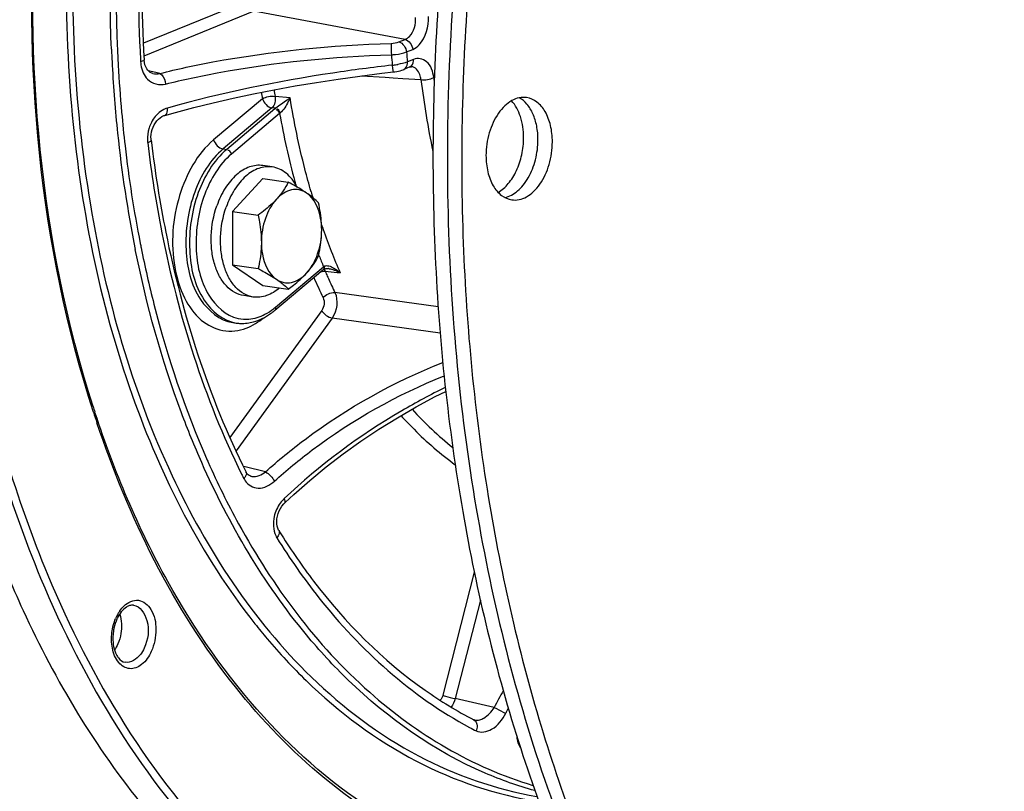
# Model space of a CAD drawing. Units: millimetres. Extents: x 0 to 594, y 0 to 420.
# Drawn here: x 107 to 118, y 62 to 70 of the extents above; entities that cross this region are included whole.
import ezdxf

# ---------------------------------------------------------------- set-up
doc = ezdxf.new("R2010")
doc.units = ezdxf.units.MM
doc.header["$LTSCALE"] = 32.67
doc.layers.get('0').update_dxf_attribs({"linetype": 'CONTINUOUS'})
for name, color, linetype in [('02___PRT_ALL_AXES', 7, 'CONTINUOUS'), ('3_ALL_AXES', 7, 'CONTINUOUS'), ('SOLIDES', 7, 'CONTINUOUS')]:
    doc.layers.add(name, color=color, linetype=linetype)

msp = doc.modelspace()

# ---------------------------------------------------------------- linework, layer by layer
at = {"color": 7, "linetype": 'CONTINUOUS'}
for p, q in [((109.686776, 68.681221), (109.365382, 68.33042)), ((109.686776, 68.681221), (109.958983, 68.641558)), ((109.365382, 68.33042), (109.637589, 68.290758)), ((109.365382, 68.33042), (109.365382, 67.761841)), ((109.365382, 67.761841), (109.637589, 67.722179)), ((109.365382, 67.761841), (109.686776, 67.544063)), ((109.686776, 67.544063), (109.958983, 67.5044)), ((109.3664, 67.148764), (109.404702, 67.143183))]:
    msp.add_line(p, q, dxfattribs=at)
for points, knots in [([(104.623507, 68.839928), (104.623507, 70.364166), (104.848107, 73.41704), (105.812453, 77.85624), (107.361834, 81.991687), (109.422003, 85.62167), (111.541624, 88.145116), (113.408833, 89.722668), (114.83246, 90.649543), (116.296434, 91.336702), (117.783147, 91.773936), (119.272846, 91.953834), (120.258818, 91.899201), (120.73996, 91.829094)], [0, 0, 0, 0, 0.146677803, 0.293387343, 0.435777953, 0.570003031, 0.693274326, 0.750476926, 0.804725354, 0.856272734, 0.905559824, 0.95321062, 1, 1, 1, 1]), ([(118.285083, 91.574129), (117.398522, 91.390659), (115.597208, 90.725294), (113.126955, 89.026181), (110.868769, 86.671123), (108.899801, 83.7512), (107.286939, 80.374481), (106.088434, 76.666015), (105.348245, 72.763884), (105.093926, 68.813855), (105.335219, 64.963308), (106.063787, 61.355241), (107.255593, 58.122078), (108.870909, 55.383206), (110.569268, 53.560773), (112.076796, 52.482664), (113.246954, 51.873715), (114.467682, 51.455387), (115.726526, 51.232522), (117.00975, 51.207559), (117.86208, 51.321408), (118.285083, 51.408947)], [0, 0, 0, 0, 0.051334766, 0.107321989, 0.168684607, 0.235255093, 0.306191074, 0.380183193, 0.455634904, 0.530821916, 0.604042686, 0.673770513, 0.738817943, 0.798524807, 0.852973185, 0.87856508, 0.903314104, 0.927501916, 0.951452044, 0.975506744, 1, 1, 1, 1]), ([(121.602055, 86.485467), (121.290775, 86.421049), (120.665328, 86.246545), (119.421449, 85.723677), (117.906756, 84.740372), (116.260283, 83.139282), (114.793069, 81.147099), (113.550094, 78.828296), (112.569494, 76.257025), (111.882425, 73.516022), (111.510893, 70.693763), (111.466921, 67.881452), (111.75215, 65.169741), (112.357918, 62.645627), (113.266755, 60.389263), (114.452261, 58.473021), (115.670468, 57.186936), (116.74311, 56.408818), (117.57428, 55.957357), (118.439888, 55.631638), (119.036708, 55.500064), (119.336032, 55.45645)], [0, 0, 0, 0, 0.024763732, 0.050413325, 0.104893162, 0.164239811, 0.228432152, 0.296881588, 0.36858841, 0.442279141, 0.516527417, 0.589865564, 0.660893704, 0.728392929, 0.791449525, 0.849597108, 0.902976053, 0.928174058, 0.952582809, 0.976435322, 1, 1, 1, 1]), ([(121.908473, 86.440819), (121.600582, 86.377102), (120.981998, 86.205009), (119.751566, 85.690691), (118.252176, 84.725037), (116.619074, 83.152655), (115.159853, 81.19543), (113.918319, 78.915431), (112.93176, 76.384063), (112.230855, 73.681071), (111.837575, 70.891881), (111.764372, 68.104758), (112.013747, 65.407714), (112.578274, 62.885549), (113.441902, 60.61677), (114.57983, 58.672617), (115.757006, 57.348288), (116.799648, 56.529774), (117.609505, 56.044762), (118.455306, 55.681544), (119.04133, 55.522121), (119.335773, 55.464252)], [0, 0, 0, 0, 0.024692671, 0.050257385, 0.10451687, 0.163571844, 0.227418459, 0.295499879, 0.366856238, 0.440256723, 0.514315755, 0.587599942, 0.658732249, 0.726499449, 0.789969366, 0.848624484, 0.902512967, 0.927923102, 0.952491897, 0.976433474, 1, 1, 1, 1]), ([(112.45639, 75.109385), (112.170088, 74.016847), (111.750528, 71.794955), (111.579517, 68.449546), (111.86967, 65.21774), (112.498847, 62.688877), (113.23049, 60.861331), (113.868211, 59.634456), (114.598563, 58.538726), (115.413736, 57.586938), (116.304895, 56.79062), (117.262367, 56.159897), (118.274708, 55.703475), (118.981726, 55.518931), (119.336363, 55.458324)], [0, 0, 0, 0, 0.147422933, 0.294063422, 0.435920385, 0.569515644, 0.632459101, 0.692530203, 0.749673589, 0.803972397, 0.85566663, 0.905164435, 0.953038605, 1, 1, 1, 1]), ([(115.514576, 51.855967), (115.109569, 51.910324), (114.301427, 52.083289), (113.131837, 52.528952), (112.013036, 53.156413), (110.574573, 54.248072), (108.962074, 56.062497), (107.43758, 58.758651), (106.32364, 61.92009), (105.65726, 65.431612), (105.46016, 69.165029), (105.645461, 71.700309), (105.816917, 72.97163)], [0, 0, 0, 0, 0.048103781, 0.096832193, 0.146811505, 0.19857739, 0.308828113, 0.429659283, 0.561075528, 0.701659384, 0.848988655, 1, 1, 1, 1]), ([(114.834348, 51.299087), (114.112745, 51.404232), (112.663103, 51.820464), (110.671136, 53.010126), (108.897426, 54.721025), (107.386153, 56.89608), (106.171377, 59.472759), (105.282328, 62.380602), (104.741236, 65.540026), (104.623507, 67.726449), (104.623507, 68.839928)], [0, 0, 0, 0, 0.099621544, 0.203230734, 0.313978053, 0.433742406, 0.563117094, 0.701608624, 0.847883833, 1, 1, 1, 1]), ([(109.958983, 68.641558), (109.942644, 68.6104), (109.904747, 68.547065), (109.858447, 68.489498), (109.832496, 68.461173)], [0, 0, 0, 0, 0.478033759, 1, 1, 1, 1]), ([(110.15389, 68.527684), (110.139715, 68.53729), (110.076458, 68.57812), (110.010436, 68.614475), (109.958983, 68.641558)], [0, 0, 0, 0, 0.227498737, 1, 1, 1, 1]), ([(110.15389, 68.527684), (110.130626, 68.543448), (110.077929, 68.566795), (109.989679, 68.565574), (109.904004, 68.528543), (109.855309, 68.486073), (109.832496, 68.461173)], [0, 0, 0, 0, 0.235059076, 0.466986744, 0.717528236, 1, 1, 1, 1]), ([(110.280377, 68.42378), (110.272159, 68.432229), (110.233021, 68.470359), (110.189348, 68.503658), (110.15389, 68.527684)], [0, 0, 0, 0, 0.2158062, 1, 1, 1, 1]), ([(110.314587, 68.134506), (110.314587, 68.176391), (110.303566, 68.318333), (110.238606, 68.47028), (110.15389, 68.527684)], [0, 0, 0, 0, 0.290432032, 1, 1, 1, 1]), ([(109.832496, 68.461173), (109.818607, 68.446012), (109.758085, 68.384289), (109.690507, 68.329903), (109.637589, 68.290758)], [0, 0, 0, 0, 0.238023174, 1, 1, 1, 1]), ([(109.832496, 68.461173), (109.779358, 68.403172), (109.69914, 68.253265), (109.6718, 68.087724), (109.6718, 68.001483)], [0, 0, 0, 0, 0.477024434, 1, 1, 1, 1]), ([(110.314587, 68.134506), (110.314587, 68.158659), (110.311365, 68.255885), (110.2959, 68.352389), (110.280377, 68.42378)], [0, 0, 0, 0, 0.24846336, 1, 1, 1, 1]), ([(105.009535, 68.353786), (105.024808, 67.262234), (105.168893, 65.121692), (105.737894, 62.034011), (106.642237, 59.197895), (107.860003, 56.688596), (109.362759, 54.572732), (111.117494, 52.90947), (113.081475, 51.75272), (114.507356, 51.346733), (115.2174, 51.243273)], [0, 0, 0, 0, 0.152107992, 0.298207865, 0.436463206, 0.565639467, 0.685323871, 0.79615809, 0.90002014, 1, 1, 1, 1]), ([(109.637589, 68.290758), (109.642778, 68.266895), (109.661712, 68.171592), (109.6718, 68.074256), (109.6718, 68.001483)], [0, 0, 0, 0, 0.251253171, 1, 1, 1, 1]), ([(110.15389, 67.674816), (110.207029, 67.732817), (110.287247, 67.882724), (110.314587, 68.048265), (110.314587, 68.134506)], [0, 0, 0, 0, 0.477024434, 1, 1, 1, 1]), ([(110.280377, 67.855201), (110.285595, 67.877676), (110.304956, 67.969549), (110.314587, 68.063674), (110.314587, 68.134506)], [0, 0, 0, 0, 0.245708535, 1, 1, 1, 1]), ([(109.6718, 68.001483), (109.6718, 67.977558), (109.668733, 67.883624), (109.653418, 67.790365), (109.637589, 67.722179)], [0, 0, 0, 0, 0.254726913, 1, 1, 1, 1]), ([(109.6718, 68.001483), (109.6718, 67.959598), (109.68282, 67.817655), (109.747781, 67.665709), (109.832496, 67.608305)], [0, 0, 0, 0, 0.290432034, 1, 1, 1, 1]), ([(110.15389, 67.674816), (110.179841, 67.703141), (110.22614, 67.760707), (110.264037, 67.824043), (110.280377, 67.855201)], [0, 0, 0, 0, 0.521966266, 1, 1, 1, 1]), ([(109.637589, 67.722179), (109.655541, 67.712729), (109.721848, 67.677155), (109.786984, 67.639144), (109.832496, 67.608305)], [0, 0, 0, 0, 0.269540055, 1, 1, 1, 1]), ([(109.832496, 67.608305), (109.855761, 67.592541), (109.908457, 67.569194), (109.996708, 67.570415), (110.082383, 67.607446), (110.131077, 67.649916), (110.15389, 67.674816)], [0, 0, 0, 0, 0.235059074, 0.466986743, 0.717528236, 1, 1, 1, 1]), ([(109.958983, 67.5044), (109.977072, 67.517782), (110.045716, 67.570137), (110.110748, 67.627726), (110.15389, 67.674816)], [0, 0, 0, 0, 0.260527372, 1, 1, 1, 1]), ([(109.832496, 67.608305), (109.845489, 67.599501), (109.890082, 67.567974), (109.931845, 67.532303), (109.958983, 67.5044)], [0, 0, 0, 0, 0.287353472, 1, 1, 1, 1]), ([(114.777182, 49.521739), (114.142548, 49.599742), (112.871115, 49.898343), (111.071042, 50.753012), (109.403707, 51.994558), (107.899493, 53.59479), (106.582401, 55.522129), (105.065172, 58.559115), (104.337328, 61.097771), (104.006755, 62.854902)], [0, 0, 0, 0, 0.104936811, 0.212399206, 0.324847487, 0.444097006, 0.571218095, 0.706569319, 1, 1, 1, 1])]:
    msp.add_open_spline(points, degree=3, knots=knots, dxfattribs=at)
at = {"layer": '02___PRT_ALL_AXES', "color": 7, "linetype": 'CONTINUOUS'}
for p, q in [((109.787705, 68.805327), (109.68812, 68.819838)), ((109.585846, 67.419957), (109.48626, 67.434467))]:
    msp.add_line(p, q, dxfattribs=at)
for points, knots in [([(109.688115, 68.819839), (109.664764, 68.823241), (109.616127, 68.824073), (109.543392, 68.807143), (109.472237, 68.772886), (109.3786, 68.703204), (109.276573, 68.577258), (109.220465, 68.456829), (109.19752, 68.391195)], [0, 0, 0, 0, 0.100965941, 0.205576984, 0.316783133, 0.436453956, 0.702506974, 1, 1, 1, 1]), ([(109.7877, 68.805328), (109.76435, 68.80873), (109.715713, 68.809563), (109.642978, 68.792633), (109.571823, 68.758375), (109.478186, 68.688693), (109.376159, 68.562748), (109.32005, 68.442318), (109.297106, 68.376684)], [0, 0, 0, 0, 0.100965941, 0.205576984, 0.316783133, 0.436453956, 0.702506974, 1, 1, 1, 1]), ([(110.052109, 68.590657), (110.036984, 68.619758), (110.003275, 68.673398), (109.939865, 68.739563), (109.867467, 68.785583), (109.814178, 68.80147), (109.7877, 68.805328)], [0, 0, 0, 0, 0.278720422, 0.534823551, 0.772608143, 1, 1, 1, 1]), ([(109.486265, 67.434466), (109.451867, 67.439478), (109.382, 67.463803), (109.29261, 67.536765), (109.220773, 67.64059), (109.169165, 67.769345), (109.1398, 67.916566), (109.132061, 68.128053), (109.161928, 68.28938), (109.19752, 68.391195)], [0, 0, 0, 0, 0.093750677, 0.194405542, 0.306335854, 0.430701377, 0.566042184, 0.709112017, 1, 1, 1, 1]), ([(109.585851, 67.419956), (109.551453, 67.424968), (109.481585, 67.449293), (109.392196, 67.522255), (109.320359, 67.62608), (109.268751, 67.754835), (109.239385, 67.902055), (109.231647, 68.113543), (109.261514, 68.274869), (109.297106, 68.376684)], [0, 0, 0, 0, 0.093750677, 0.194405542, 0.306335854, 0.430701377, 0.566042184, 0.709112017, 1, 1, 1, 1]), ([(109.866476, 67.517829), (109.826012, 67.482449), (109.757834, 67.43897), (109.657893, 67.415733), (109.609215, 67.416552), (109.585851, 67.419956)], [0, 0, 0, 0, 0.527868647, 0.768124347, 1, 1, 1, 1])]:
    msp.add_open_spline(points, degree=3, knots=knots, dxfattribs=at)
at = {"layer": '3_ALL_AXES', "color": 7, "linetype": 'CONTINUOUS'}
for points, knots in [([(112.497658, 69.543893), (112.471675, 69.547679), (112.41607, 69.545565), (112.335475, 69.513769), (112.260318, 69.456529), (112.168225, 69.34674), (112.087784, 69.167364), (112.064824, 69.008151), (112.064824, 68.926478)], [0, 0, 0, 0, 0.094319354, 0.195113425, 0.306627338, 0.43020781, 0.706623836, 1, 1, 1, 1]), ([(112.618681, 69.095127), (112.618681, 69.1443), (112.61037, 69.239044), (112.571584, 69.369114), (112.509226, 69.474298), (112.45025, 69.524779), (112.419077, 69.541427)], [0, 0, 0, 0, 0.289273599, 0.555622321, 0.792107241, 1, 1, 1, 1]), ([(112.77189, 69.072803), (112.77189, 69.131363), (112.76029, 69.24299), (112.705761, 69.391374), (112.617981, 69.501258), (112.536875, 69.538179), (112.497658, 69.543893)], [0, 0, 0, 0, 0.299069172, 0.567293535, 0.797604226, 1, 1, 1, 1]), ([(112.465472, 69.11745), (112.465472, 69.193162), (112.44722, 69.333893), (112.38047, 69.462927), (112.336189, 69.509429)], [0, 0, 0, 0, 0.541089006, 1, 1, 1, 1]), ([(112.19414, 68.5345), (112.23536, 68.558128), (112.313004, 68.628298), (112.397527, 68.767992), (112.452357, 68.935741), (112.465472, 69.056559), (112.465472, 69.11745)], [0, 0, 0, 0, 0.213387159, 0.458860703, 0.726519547, 1, 1, 1, 1]), ([(112.264445, 68.480176), (112.314105, 68.490301), (112.387518, 68.531378), (112.464718, 68.612065), (112.537784, 68.720092), (112.60074, 68.882616), (112.618681, 69.023523), (112.618681, 69.095127)], [0, 0, 0, 0, 0.201087988, 0.316969317, 0.442710407, 0.715902908, 1, 1, 1, 1]), ([(112.339056, 68.455388), (112.365039, 68.451602), (112.420644, 68.453716), (112.501239, 68.485512), (112.576396, 68.542752), (112.668489, 68.652541), (112.74893, 68.831917), (112.77189, 68.99113), (112.77189, 69.072803)], [0, 0, 0, 0, 0.094319354, 0.195113425, 0.306627338, 0.43020781, 0.706623836, 1, 1, 1, 1]), ([(112.064824, 68.926478), (112.064824, 68.867918), (112.076423, 68.756291), (112.130953, 68.607907), (112.218732, 68.498023), (112.299839, 68.461102), (112.339056, 68.455388)], [0, 0, 0, 0, 0.299069172, 0.567293535, 0.797604226, 1, 1, 1, 1])]:
    msp.add_open_spline(points, degree=3, knots=knots, dxfattribs=at)
at = {"layer": 'SOLIDES', "color": 9, "linetype": 'CONTINUOUS'}
for p, q in [((109.509719, 70.569191), (108.415596, 70.122079)), ((109.590692, 70.462843), (108.421076, 69.98488)), ((111.203057, 70.163306), (109.590692, 70.462843)), ((111.136698, 70.136189), (111.203057, 70.163306)), ((111.217672, 70.02984), (111.284043, 70.056963)), ((108.38409, 69.94519), (108.385151, 69.926009)), ((111.29329, 69.951272), (111.226919, 69.92415)), ((111.26974, 69.872769), (111.268984, 69.872819)), ((108.548479, 69.810596), (108.466624, 69.830202)), ((108.514807, 69.801281), (108.515751, 69.801057)), ((108.589701, 69.800723), (108.548479, 69.810596)), ((110.737498, 69.775821), (110.989672, 69.760008)), ((110.989672, 69.760008), (111.077322, 69.754513)), ((111.077322, 69.754513), (111.178635, 69.748163)), ((111.178635, 69.748163), (111.372119, 69.736041)), ((109.977767, 69.540226), (109.818254, 69.557268)), ((109.683268, 69.531809), (109.163398, 69.094308)), ((109.784471, 69.434753), (109.264601, 68.997253)), ((109.816077, 69.423537), (109.302903, 68.991672)), ((109.866678, 69.375009), (109.353505, 68.943144)), ((109.824859, 69.430444), (109.784471, 69.434753)), ((109.264601, 68.997253), (109.302903, 68.991672)), ((110.287925, 67.857857), (110.283305, 67.869694)), ((109.820875, 67.311161), (110.334048, 67.743026)), ((110.334048, 67.743026), (110.340104, 67.747141)), ((110.351819, 67.694144), (110.511321, 67.677141)), ((111.55512, 67.315292), (110.455335, 67.467776)), ((110.315185, 67.276813), (109.336226, 65.923345)), ((110.426857, 67.196299), (109.402732, 65.780385)), ((111.576322, 67.035593), (110.426857, 67.196299)), ((109.498009, 65.611447), (109.480775, 65.615698)), ((109.716134, 65.557671), (109.498009, 65.611447)), ((109.557349, 65.512234), (109.558289, 65.512006)), ((111.940283, 64.489831), (111.604554, 63.178562)), ((112.004812, 64.190758), (111.736454, 63.142622)), ((112.152456, 63.048284), (111.736454, 63.142622))]:
    msp.add_line(p, q, dxfattribs=at)
at = {"layer": 'SOLIDES', "color": 7, "linetype": 'CONTINUOUS'}
for p, q in [((111.254514, 69.869865), (111.188142, 69.842743)), ((111.265638, 69.87277), (111.269679, 69.872767)), ((111.113432, 69.822296), (111.132562, 69.826051)), ((108.643736, 69.354942), (108.755638, 69.386178)), ((108.497551, 69.090034), (108.500398, 69.066455)), ((109.814767, 67.278486), (110.32794, 67.710351)), ((110.369629, 67.723623), (110.3822, 67.72289)), ((110.382201, 67.722889), (110.382473, 67.722861)), ((107.902876, 66.182249), (107.898046, 66.197044)), ((109.511476, 65.551356), (109.509251, 65.555597)), ((109.509252, 65.555598), (109.509311, 65.555482)), ((109.923822, 65.229962), (110.018296, 65.317731)), ((109.856985, 64.933222), (109.857017, 64.933171)), ((111.942339, 62.915319), (111.942474, 62.915289))]:
    msp.add_line(p, q, dxfattribs=at)
for points in [[(108.515727, 69.801077), (108.504434, 69.804409), (108.489075, 69.811675), (108.47513, 69.821653), (108.462107, 69.834742), (108.450198, 69.851219), (108.439965, 69.870751), (108.431822, 69.892868), (108.426066, 69.917013), (108.422867, 69.942561), (108.422594, 69.946813)], [(111.254325, 69.869787), (111.260178, 69.871786), (111.265638, 69.87277)], [(108.755638, 69.386178), (108.954315, 69.438629), (109.159623, 69.489124), (109.370821, 69.537466), (109.587202, 69.583495), (109.808087, 69.627062), (110.032761, 69.668018), (110.260491, 69.706228), (110.490586, 69.741567), (110.722294, 69.773909), (110.954741, 69.803135), (111.081277, 69.817695)], [(111.081282, 69.817697), (111.093406, 69.81919), (111.113432, 69.822296)], [(111.132562, 69.826051), (111.15069, 69.830413), (111.167673, 69.835353), (111.183342, 69.84084), (111.18826, 69.842791)], [(108.508783, 69.204555), (108.517962, 69.229816), (108.529313, 69.253687), (108.542647, 69.275843), (108.557937, 69.296178), (108.574882, 69.314181), (108.593168, 69.329524), (108.612792, 69.342118), (108.63349, 69.35159), (108.643755, 69.354947)], [(108.495852, 69.126429), (108.497676, 69.15231), (108.501995, 69.17855), (108.508783, 69.204555)], [(108.49755, 69.09002), (108.496456, 69.101401), (108.495852, 69.126429)], [(110.334059, 67.715167), (110.336948, 67.717047), (110.342846, 67.719741), (110.350363, 67.721869), (110.359309, 67.723208), (110.369629, 67.723623)], [(110.018296, 65.317731), (110.186867, 65.465947), (110.362331, 65.609956), (110.544048, 65.749204), (110.731405, 65.883237), (110.923814, 66.011638), (111.120643, 66.133972), (111.321243, 66.249844), (111.525005, 66.358888), (111.636157, 66.413771)], [(109.558263, 65.512013), (109.551901, 65.51384), (109.540825, 65.519026), (109.530319, 65.52684), (109.520452, 65.537575), (109.511476, 65.551356)], [(109.856983, 64.933221), (109.854008, 64.938327), (109.845831, 64.956607), (109.839695, 64.978176), (109.836029, 65.00245), (109.835131, 65.028659), (109.837145, 65.056052), (109.842172, 65.08435), (109.850291, 65.113015), (109.861398, 65.141149)], [(109.861398, 65.141149), (109.875299, 65.168107), (109.891672, 65.193232), (109.910149, 65.215965), (109.923824, 65.229964)], [(111.942477, 62.91529), (111.941316, 62.915571), (111.93716, 62.917018), (111.935708, 62.91771)]]:
    msp.add_lwpolyline(points, dxfattribs=at)
at = {"layer": 'SOLIDES', "color": 9, "linetype": 'CONTINUOUS'}
for points in [[(109.824859, 69.430444), (109.823363, 69.429331), (109.82188, 69.428202), (109.82041, 69.427059), (109.818953, 69.4259), (109.817508, 69.424726), (109.816077, 69.423537)], [(109.87243, 69.380186), (109.871453, 69.379353), (109.870482, 69.378507), (109.869518, 69.37765), (109.868562, 69.376781), (109.867615, 69.375901), (109.866678, 69.375009)]]:
    msp.add_lwpolyline(points, dxfattribs=at)
for centre, radius, start, end in [((122.750787, 70.680988), 14.689178, 182.4229273, 183.0991139), ((121.393053, 70.848281), 10.3709, 184.6925723, 185.3070175), ((121.331292, 70.861389), 10.147748, 184.7003236, 185.2993523), ((122.372923, 70.658186), 14.310634, 183.0897413, 185.9929399), ((122.492488, 70.666666), 14.366205, 183.1021209, 185.1096659), ((108.742203, 69.94592), 0.357607, 183.1917628, 188.3244464), ((110.994957, 70.654052), 0.76835, 275.3507832, 276.2999371), ((110.995402, 70.652705), 0.766962, 276.2780003, 279.7805036), ((111.112026, 69.914039), 0.115337, 357.1047734, 5.0291431), ((111.178397, 69.941162), 0.115337, 357.104775, 5.0291432), ((120.660488, 70.876164), 9.220895, 186.9761562, 187.2261635), ((120.28662, 70.82087), 8.980266, 186.9383593, 191.8891207), ((118.875659, 71.032345), 9.314057, 188.8444471, 189.271009), ((118.88272, 71.036919), 9.184438, 188.8312748, 189.2709904), ((118.371547, 70.890481), 8.638834, 190.1034213, 195.0376555), ((108.84054, 69.107492), 0.381643, 153.1403557, 162.7999695), ((121.253732, 70.526512), 13.18382, 185.9316447, 191.3785691), ((108.814948, 69.103423), 0.356648, 182.6061407, 186.8050391), ((117.892771, 70.768552), 8.144821, 195.0831466, 195.3283946), ((117.700082, 70.71568), 7.807386, 196.1697655, 196.6531196), ((117.222912, 70.562577), 7.306209, 198.95385, 199.366795), ((116.859965, 70.430669), 6.920058, 199.3329701, 203.4472993), ((120.728142, 70.425686), 12.584344, 191.1522413, 191.3743264), ((116.741195, 70.383178), 6.929786, 201.3716137, 202.3947793), ((116.37264, 70.308427), 6.563898, 203.4708257, 203.7142267), ((116.31847, 70.284586), 6.504714, 203.7138529, 204.2036), ((110.358949, 67.509882), 0.214331, 80.7662011, 83.6986435), ((116.175017, 70.224391), 6.486709, 203.5916318, 205.6884258), ((116.175109, 70.219652), 6.347333, 204.1995269, 205.692959), ((109.383792, 67.830404), 0.678715, 307.982592, 310.0896565), ((119.039237, 69.807707), 11.726954, 197.9553156, 198.5320988), ((117.634331, 69.456366), 9.335736, 203.8363493, 203.9883351), ((117.140761, 69.228935), 8.792337, 203.9418953, 208.7175445), ((117.047118, 69.27945), 8.460469, 206.2877299, 206.6363616), ((109.681854, 65.58517), 0.220638, 206.5940622, 213.5579632), ((109.588171, 65.637892), 0.129382, 256.6475014, 262.1488203), ((110.024741, 64.97087), 0.220326, 204.8351761, 211.7761012), ((108.573509, 63.804159), 0.492689, 155.5965784, 157.1573809), ((108.550042, 63.815031), 0.466827, 150.6345918, 155.6216759), ((108.512736, 63.83615), 0.423959, 145.4920732, 150.6496524), ((116.71979, 60.719639), 5.126707, 150.7186233, 152.9853392), ((116.720502, 60.720027), 4.990436, 152.3075879, 152.9865143), ((113.924771, 66.632602), 4.30787, 241.8190845, 242.8620213)]:
    msp.add_arc(centre, radius, start, end, dxfattribs=at)
at = {"layer": 'SOLIDES', "color": 7, "linetype": 'CONTINUOUS'}
for centre, radius, start, end in [((109.35307, 67.826498), 0.716576, 305.6806556, 310.1139613), ((109.46685, 67.570254), 0.431569, 261.7203416, 267.7404834), ((119.091949, 69.842801), 11.772638, 197.7500554, 198.0399782), ((116.028694, 68.769047), 7.266605, 211.8621522, 212.2979148), ((108.514098, 63.816934), 0.417931, 153.8921282, 155.5943025), ((108.605936, 63.783584), 0.515836, 167.7902848, 171.7026228), ((113.947115, 66.829555), 4.398668, 234.8866052, 242.7889735)]:
    msp.add_arc(centre, radius, start, end, dxfattribs=at)
at = {"layer": 'SOLIDES', "color": 9, "linetype": 'CONTINUOUS'}
for points, knots in [([(115.523354, 82.112342), (115.163928, 82.155947), (114.413903, 82.144745), (112.879508, 81.716248), (111.045683, 80.402766), (109.330615, 78.02382), (108.133567, 75.034803), (107.575222, 71.740335), (107.712453, 68.479013), (108.529794, 65.58781), (109.580273, 63.977007), (110.204572, 63.372269)], [0, 0, 0, 0, 0.04674261, 0.095518475, 0.203780481, 0.329777433, 0.469857751, 0.615875409, 0.758097786, 0.887788999, 1, 1, 1, 1]), ([(107.883418, 66.192578), (107.303771, 67.981224), (106.956103, 71.901585), (107.872303, 75.707021), (108.678064, 77.486119)], [0, 0, 0, 0, 0.490499743, 1, 1, 1, 1]), ([(109.175854, 76.319929), (108.978799, 75.816759), (108.299993, 73.743484), (108.058461, 71.526333), (108.147335, 69.889228)], [0, 0, 0, 0, 0.247892434, 1, 1, 1, 1]), ([(108.539214, 76.129722), (108.150765, 75.067488), (107.615784, 72.852917), (107.52079, 69.522731), (108.121716, 66.457697), (109.030881, 64.662366), (109.602404, 63.940438)], [0, 0, 0, 0, 0.267524892, 0.534024597, 0.78220863, 1, 1, 1, 1]), ([(108.074741, 70.059997), (108.060728, 70.39109), (108.04906, 71.730469), (108.211228, 73.070966), (108.426207, 74.05538)], [0, 0, 0, 0, 0.247489425, 1, 1, 1, 1]), ([(108.734332, 74.06182), (108.658239, 73.723049), (108.402198, 72.367144), (108.327814, 70.976018), (108.38409, 69.94519)], [0, 0, 0, 0, 0.251680273, 1, 1, 1, 1]), ([(111.203057, 70.163306), (111.220895, 70.170276), (111.29485, 70.22555), (111.31945, 70.327057), (111.314273, 70.397247)], [0, 0, 0, 0, 0.213906795, 1, 1, 1, 1]), ([(111.284043, 70.056963), (111.310257, 70.067684), (111.419204, 70.152401), (111.456488, 70.302381), (111.450849, 70.407855)], [0, 0, 0, 0, 0.211435383, 1, 1, 1, 1]), ([(108.589701, 69.800723), (108.776756, 69.847637), (109.588796, 70.021337), (110.419398, 70.102214), (111.05626, 70.121872)], [0, 0, 0, 0, 0.232343987, 1, 1, 1, 1]), ([(111.05626, 70.121872), (111.055552, 70.115803), (111.05438, 70.075064), (111.05539, 70.03439), (111.056907, 69.999845)], [0, 0, 0, 0, 0.15017942, 1, 1, 1, 1]), ([(108.650377, 69.688069), (108.832871, 69.733839), (109.625127, 69.90316), (110.435574, 69.981469), (111.056916, 69.999845)], [0, 0, 0, 0, 0.232347617, 1, 1, 1, 1]), ([(111.056916, 69.999845), (111.072032, 70.000576), (111.126374, 70.005121), (111.181042, 70.01509), (111.217672, 70.02984)], [0, 0, 0, 0, 0.277064604, 1, 1, 1, 1]), ([(111.507857, 69.756228), (111.500322, 69.817759), (111.468662, 69.938469), (111.336748, 69.96902), (111.29329, 69.951272)], [0, 0, 0, 0, 0.569067823, 1, 1, 1, 1]), ([(108.422614, 69.946812), (108.423115, 69.937825), (108.402809, 69.931183), (108.390495, 69.927307), (108.385151, 69.926009)], [0, 0, 0, 0, 0.620716481, 1, 1, 1, 1]), ([(111.066608, 69.88905), (110.855508, 69.865284), (110.049794, 69.758871), (109.250081, 69.597442), (108.6727, 69.43291)], [0, 0, 0, 0, 0.261360237, 1, 1, 1, 1]), ([(111.081273, 69.817738), (111.07445, 69.81706), (111.076594, 69.856304), (111.068878, 69.871724), (111.0666, 69.889047)], [0, 0, 0, 0, 0.281816312, 1, 1, 1, 1]), ([(111.372119, 69.736041), (111.370278, 69.754155), (111.360503, 69.811342), (111.310718, 69.869919), (111.269741, 69.872769)], [0, 0, 0, 0, 0.307121802, 1, 1, 1, 1]), ([(108.589693, 69.800721), (108.59777, 69.797491), (108.632929, 69.769313), (108.647683, 69.723023), (108.650382, 69.688068)], [0, 0, 0, 0, 0.198789028, 1, 1, 1, 1]), ([(109.977767, 69.540226), (109.966937, 69.53209), (109.916509, 69.494755), (109.865742, 69.45782), (109.824859, 69.430444)], [0, 0, 0, 0, 0.215865265, 1, 1, 1, 1]), ([(109.977767, 69.540226), (109.971992, 69.527018), (109.943693, 69.469896), (109.910355, 69.412175), (109.87243, 69.380186)], [0, 0, 0, 0, 0.225132339, 1, 1, 1, 1]), ([(110.20155, 68.541445), (110.17824, 68.621836), (110.088437, 68.951139), (110.019226, 69.285987), (109.977767, 69.540226)], [0, 0, 0, 0, 0.245246143, 1, 1, 1, 1]), ([(108.183374, 69.387179), (108.193997, 69.268509), (108.241814, 68.800982), (108.313579, 68.33585), (108.381432, 67.991665)], [0, 0, 0, 0, 0.25352273, 1, 1, 1, 1]), ([(108.643743, 69.354988), (108.662249, 69.360273), (108.674666, 69.396387), (108.673614, 69.423599), (108.672703, 69.432909)], [0, 0, 0, 0, 0.672930058, 1, 1, 1, 1]), ([(108.497569, 69.090023), (108.498758, 69.079967), (108.47967, 69.068729), (108.466239, 69.063106), (108.460812, 69.061163)], [0, 0, 0, 0, 0.637243277, 1, 1, 1, 1]), ([(108.460812, 69.061163), (108.499288, 68.740027), (108.689313, 67.529488), (109.061995, 66.341489), (109.46162, 65.532484)], [0, 0, 0, 0, 0.263863454, 1, 1, 1, 1]), ([(109.163398, 69.094308), (108.986543, 68.945475), (108.743063, 68.489972), (108.695633, 67.872705), (108.830437, 67.418062), (109.006174, 67.167778), (109.254682, 67.037489), (109.432984, 67.059197), (109.511604, 67.088799)], [0, 0, 0, 0, 0.2661126, 0.560165603, 0.692422085, 0.805537364, 0.903283446, 1, 1, 1, 1]), ([(109.264601, 68.997253), (109.124155, 68.879059), (108.915152, 68.524592), (108.834924, 67.947298), (108.946576, 67.409445), (109.227895, 67.169013), (109.366401, 67.148774)], [0, 0, 0, 0, 0.25686257, 0.546174688, 0.804126753, 1, 1, 1, 1]), ([(109.302903, 68.991672), (109.162457, 68.873478), (108.953455, 68.519011), (108.873226, 67.941717), (108.984878, 67.403864), (109.266197, 67.163432), (109.404703, 67.143193)], [0, 0, 0, 0, 0.256862572, 0.546174689, 0.804126753, 1, 1, 1, 1]), ([(109.353505, 68.943144), (109.222679, 68.833047), (109.026307, 68.504224), (108.945489, 67.96442), (109.042914, 67.459386), (109.29369, 67.220538), (109.423341, 67.192004)], [0, 0, 0, 0, 0.255014158, 0.54280667, 0.802008341, 1, 1, 1, 1]), ([(109.036911, 65.656521), (108.959657, 65.831164), (108.660932, 66.566253), (108.448106, 67.33516), (108.32904, 67.925467)], [0, 0, 0, 0, 0.240766549, 1, 1, 1, 1]), ([(108.39096, 67.943826), (108.431345, 67.743077), (108.606051, 66.972691), (108.858408, 66.218836), (109.094901, 65.683556)], [0, 0, 0, 0, 0.259214208, 1, 1, 1, 1]), ([(110.30199, 67.688705), (110.308052, 67.690429), (110.320011, 67.693123), (110.332214, 67.694378), (110.338138, 67.694562)], [0, 0, 0, 0, 0.515327632, 1, 1, 1, 1]), ([(110.334048, 67.743026), (110.336007, 67.736186), (110.338339, 67.725183), (110.333744, 67.709824), (110.328832, 67.708708)], [0, 0, 0, 0, 0.585476476, 1, 1, 1, 1]), ([(110.340104, 67.747141), (110.34204, 67.740147), (110.345164, 67.729838), (110.339109, 67.714012), (110.334486, 67.714124)], [0, 0, 0, 0, 0.610806638, 1, 1, 1, 1]), ([(110.33699, 67.71722), (110.338674, 67.715485), (110.341909, 67.711701), (110.344708, 67.70759), (110.346037, 67.705418)], [0, 0, 0, 0, 0.487177798, 1, 1, 1, 1]), ([(110.338138, 67.694562), (110.340473, 67.694635), (110.34504, 67.694646), (110.349601, 67.694364), (110.351819, 67.694144)], [0, 0, 0, 0, 0.511643804, 1, 1, 1, 1]), ([(110.340104, 67.747141), (110.345164, 67.750363), (110.357323, 67.754334), (110.369819, 67.754348), (110.376177, 67.753741)], [0, 0, 0, 0, 0.484275799, 1, 1, 1, 1]), ([(110.346037, 67.705418), (110.347121, 67.703647), (110.349186, 67.699955), (110.350976, 67.696122), (110.351819, 67.694144)], [0, 0, 0, 0, 0.491341843, 1, 1, 1, 1]), ([(110.376177, 67.753741), (110.378392, 67.753529), (110.382831, 67.752942), (110.387222, 67.752071), (110.389415, 67.75157)], [0, 0, 0, 0, 0.497184495, 1, 1, 1, 1]), ([(109.820875, 67.311161), (109.822833, 67.304322), (109.825166, 67.293318), (109.820571, 67.277959), (109.815659, 67.276843)], [0, 0, 0, 0, 0.585476466, 1, 1, 1, 1]), ([(109.716134, 65.557671), (109.850821, 65.679542), (110.424806, 66.150303), (111.083593, 66.516242), (111.603989, 66.723522)], [0, 0, 0, 0, 0.244863867, 1, 1, 1, 1]), ([(109.810859, 65.458637), (109.939974, 65.575468), (110.489972, 66.027221), (111.120226, 66.379914), (111.61818, 66.581219)], [0, 0, 0, 0, 0.244824324, 1, 1, 1, 1]), ([(111.631454, 66.456672), (111.473611, 66.379527), (110.859734, 66.049963), (110.292952, 65.630763), (109.91497, 65.272307)], [0, 0, 0, 0, 0.252202449, 1, 1, 1, 1]), ([(111.490186, 61.571601), (110.671763, 61.941881), (109.125416, 63.279884), (108.256964, 65.076414), (107.920376, 66.08046)], [0, 0, 0, 0, 0.458954666, 1, 1, 1, 1]), ([(111.160043, 66.155811), (111.20487, 66.106523), (111.383922, 65.918569), (111.581096, 65.747617), (111.736778, 65.633623)], [0, 0, 0, 0, 0.256662492, 1, 1, 1, 1]), ([(106.873191, 65.683979), (107.000859, 65.257769), (107.544099, 63.715501), (108.416066, 62.263933), (109.256733, 61.418127)], [0, 0, 0, 0, 0.271716757, 1, 1, 1, 1]), ([(106.952102, 65.708356), (107.079158, 65.284193), (107.619789, 63.749331), (108.487568, 62.304735), (109.324198, 61.46299)], [0, 0, 0, 0, 0.271716628, 1, 1, 1, 1]), ([(110.597982, 63.339044), (110.440294, 63.491791), (109.806541, 64.181001), (109.326247, 65.002444), (109.036911, 65.656521)], [0, 0, 0, 0, 0.234862403, 1, 1, 1, 1]), ([(109.496036, 65.498919), (109.494304, 65.496733), (109.490619, 65.492423), (109.486643, 65.488381), (109.484559, 65.486398)], [0, 0, 0, 0, 0.492194057, 1, 1, 1, 1]), ([(109.497991, 65.463206), (109.527723, 65.418471), (109.648818, 65.349984), (109.7644, 65.416602), (109.810859, 65.458637)], [0, 0, 0, 0, 0.461594963, 1, 1, 1, 1]), ([(109.923831, 65.229956), (109.930613, 65.236385), (109.923806, 65.255666), (109.917658, 65.267663), (109.914974, 65.272305)], [0, 0, 0, 0, 0.635390025, 1, 1, 1, 1]), ([(109.42989, 65.004287), (109.794596, 64.339957), (110.655009, 63.167377), (111.924531, 62.408843), (112.563783, 62.218955)], [0, 0, 0, 0, 0.531934825, 1, 1, 1, 1]), ([(109.857019, 64.933172), (109.867276, 64.916812), (109.859827, 64.882546), (109.843138, 64.861146), (109.837439, 64.854846)], [0, 0, 0, 0, 0.694473499, 1, 1, 1, 1]), ([(109.837439, 64.854846), (109.974682, 64.634033), (110.525163, 63.841664), (111.268205, 63.168692), (111.890349, 62.835384)], [0, 0, 0, 0, 0.269197462, 1, 1, 1, 1]), ([(108.209083, 64.130394), (108.248996, 64.168315), (108.368886, 64.225636), (108.527483, 64.084326), (108.561821, 63.872883), (108.532644, 63.717852), (108.499493, 63.644801)], [0, 0, 0, 0, 0.209423074, 0.417402194, 0.694848819, 1, 1, 1, 1]), ([(108.308567, 64.137341), (108.38019, 64.128614), (108.497394, 63.94586), (108.464511, 63.770858), (108.42374, 63.681016)], [0, 0, 0, 0, 0.422406005, 1, 1, 1, 1]), ([(109.602404, 63.940438), (109.645471, 63.886036), (109.817632, 63.675363), (110.003158, 63.47552), (110.148736, 63.334503)], [0, 0, 0, 0, 0.255032918, 1, 1, 1, 1]), ([(108.499493, 63.644801), (108.475607, 63.592164), (108.418597, 63.502334), (108.267159, 63.438503), (108.129525, 63.526242), (108.095642, 63.625352), (108.085043, 63.68039)], [0, 0, 0, 0, 0.284651371, 0.507201642, 0.723989139, 1, 1, 1, 1]), ([(108.42374, 63.681016), (108.412674, 63.656631), (108.371764, 63.581203), (108.280026, 63.519028), (108.219946, 63.529135)], [0, 0, 0, 0, 0.30533051, 1, 1, 1, 1]), ([(110.204572, 63.372269), (110.543578, 63.043885), (111.285754, 62.483736), (112.167836, 62.17551), (112.605677, 62.100727)], [0, 0, 0, 0, 0.515169184, 1, 1, 1, 1]), ([(110.148736, 63.334503), (110.49734, 62.996822), (111.262689, 62.422577), (112.17427, 62.116029), (112.625548, 62.046297)], [0, 0, 0, 0, 0.515237016, 1, 1, 1, 1]), ([(112.583942, 62.162584), (112.404019, 62.212808), (111.672556, 62.471527), (111.019808, 62.930435), (110.597982, 63.339044)], [0, 0, 0, 0, 0.24131965, 1, 1, 1, 1]), ([(111.604554, 63.178562), (111.613527, 63.174725), (111.656543, 63.159431), (111.701026, 63.148174), (111.736454, 63.142622)], [0, 0, 0, 0, 0.21392482, 1, 1, 1, 1]), ([(111.997675, 62.917314), (112.01254, 62.921247), (112.075932, 62.949121), (112.124464, 63.003124), (112.152456, 63.048284)], [0, 0, 0, 0, 0.224437875, 1, 1, 1, 1]), ([(112.152451, 63.048276), (112.183854, 63.031103), (112.224469, 63.010356), (112.265616, 62.990732), (112.27453, 62.986681)], [0, 0, 0, 0, 0.785202475, 1, 1, 1, 1]), ([(111.959802, 62.798983), (112.009135, 62.773711), (112.16194, 62.807739), (112.240236, 62.919432), (112.274524, 62.986684)], [0, 0, 0, 0, 0.423390124, 1, 1, 1, 1]), ([(104.00548, 62.854654), (104.3361, 61.097425), (105.064043, 58.558639), (106.581479, 55.521552), (107.898741, 53.594198), (109.403143, 51.994012), (111.070676, 50.752575), (112.870948, 49.898084), (114.142496, 49.59965), (114.777182, 49.521738)], [0, 0, 0, 0, 0.293432926, 0.428784039, 0.55590431, 0.675152628, 0.787599837, 0.895061959, 1, 1, 1, 1]), ([(103.878011, 62.775039), (104.20187, 61.071086), (104.905611, 58.607121), (106.354913, 55.642891), (107.611332, 53.744787), (109.044943, 52.148974), (110.634355, 50.884242), (112.352894, 49.976474), (113.574158, 49.620459), (114.186075, 49.509825)], [0, 0, 0, 0, 0.2922331, 0.427466286, 0.5547974, 0.674493615, 0.787449721, 0.89522858, 1, 1, 1, 1]), ([(112.416686, 62.64205), (112.418881, 62.637758), (112.423545, 62.629454), (112.428883, 62.621565), (112.431681, 62.6178)], [0, 0, 0, 0, 0.50680654, 1, 1, 1, 1])]:
    msp.add_open_spline(points, degree=3, knots=knots, dxfattribs=at)
at = {"layer": 'SOLIDES', "color": 7, "linetype": 'CONTINUOUS'}
for points, knots in [([(107.879742, 66.253733), (107.312575, 68.025537), (106.973412, 71.902975), (107.875168, 75.667922), (108.667027, 77.430543)], [0, 0, 0, 0, 0.49051392, 1, 1, 1, 1]), ([(108.768793, 74.046701), (108.692997, 73.709252), (108.438228, 72.358869), (108.365153, 70.973262), (108.422597, 69.946811)], [0, 0, 0, 0, 0.251731013, 1, 1, 1, 1]), ([(108.500398, 69.066455), (108.539375, 68.746053), (108.731228, 67.540767), (109.106656, 66.358284), (109.509311, 65.555482)], [0, 0, 0, 0, 0.264368671, 1, 1, 1, 1]), ([(112.296268, 61.341543), (111.813469, 61.455099), (110.846488, 61.868277), (109.606561, 62.941592), (108.589456, 64.413439), (108.105091, 65.564165), (107.902876, 66.182249)], [0, 0, 0, 0, 0.21849352, 0.453695848, 0.713510498, 1, 1, 1, 1]), ([(106.794318, 64.902449), (106.897547, 64.625029), (107.323777, 63.591453), (107.904582, 62.616027), (108.426804, 61.980771)], [0, 0, 0, 0, 0.264677325, 1, 1, 1, 1]), ([(109.886369, 64.886343), (109.993388, 64.717045), (110.421902, 64.096922), (110.963648, 63.549404), (111.417016, 63.231378)], [0, 0, 0, 0, 0.26560627, 1, 1, 1, 1]), ([(108.268312, 64.133407), (108.256624, 64.129808), (108.199787, 64.10144), (108.161029, 64.046183), (108.138809, 64.00085)], [0, 0, 0, 0, 0.195003068, 1, 1, 1, 1]), ([(108.0955, 63.858024), (108.092156, 63.835117), (108.085571, 63.751098), (108.099707, 63.662981), (108.128299, 63.608679)], [0, 0, 0, 0, 0.273900259, 1, 1, 1, 1]), ([(108.128299, 63.608679), (108.134335, 63.597217), (108.155837, 63.562497), (108.192086, 63.533837), (108.219946, 63.529133)], [0, 0, 0, 0, 0.314351384, 1, 1, 1, 1])]:
    msp.add_open_spline(points, degree=3, knots=knots, dxfattribs=at)
at = {"layer": 'SOLIDES', "color": 9, "linetype": 'CONTINUOUS'}
for points in [[(111.05626, 70.121872), (111.083481, 70.122711), (111.111488, 70.125887), (111.136698, 70.136189)], [(111.136698, 70.136189), (111.180302, 70.127027), (111.213789, 70.074226), (111.217672, 70.02984)], [(111.20307, 70.163311), (111.246673, 70.15415), (111.28016, 70.101349), (111.284043, 70.056963)], [(108.388364, 69.894146), (108.392686, 69.864666), (108.400841, 69.835371), (108.413322, 69.808316)], [(111.226919, 69.92415), (111.194638, 69.910765), (111.160124, 69.902838), (111.125689, 69.89689)], [(111.188247, 69.842824), (111.211735, 69.852422), (111.225915, 69.882873), (111.227215, 69.908213)], [(111.2545, 69.869899), (111.278042, 69.879454), (111.292285, 69.909962), (111.293587, 69.935336)], [(108.413322, 69.808316), (108.424987, 69.783031), (108.440809, 69.759093), (108.460404, 69.739308)], [(108.515738, 69.801059), (108.539749, 69.795464), (108.565559, 69.795724), (108.589701, 69.800723)], [(111.372118, 69.73605), (111.417539, 69.730624), (111.466733, 69.736197), (111.507857, 69.756228)], [(108.460404, 69.739308), (108.506558, 69.692709), (108.586759, 69.67212), (108.650377, 69.688069)], [(109.683268, 69.531809), (109.722918, 69.554711), (109.772771, 69.562547), (109.818254, 69.557268)], [(109.818254, 69.557268), (109.825361, 69.515506), (109.815739, 69.463335), (109.784471, 69.434753)], [(109.683268, 69.531809), (109.696137, 69.486875), (109.738219, 69.441493), (109.784471, 69.434753)], [(108.597321, 69.396064), (108.55624, 69.366705), (108.522927, 69.324946), (108.50007, 69.279921)], [(108.6727, 69.43291), (108.645804, 69.425242), (108.620075, 69.412326), (108.597321, 69.396064)], [(109.866678, 69.375009), (109.861741, 69.392247), (109.839789, 69.423908), (109.827003, 69.411336)], [(109.87243, 69.380186), (109.867409, 69.397155), (109.847571, 69.430468), (109.835089, 69.417924)], [(108.475965, 69.220347), (108.462702, 69.177604), (108.456617, 69.131912), (108.458669, 69.087206)], [(109.163398, 69.094308), (109.176267, 69.049374), (109.218349, 69.003992), (109.264601, 68.997253)], [(109.353505, 68.943144), (109.348568, 68.960382), (109.326616, 68.992043), (109.31383, 68.979472)], [(110.389415, 67.75157), (110.4086, 67.747194), (110.426816, 67.738566), (110.443828, 67.728676)], [(110.393342, 67.721435), (110.411708, 67.718465), (110.429794, 67.713463), (110.447302, 67.707167)], [(110.443828, 67.728676), (110.468299, 67.71445), (110.490856, 67.696698), (110.511321, 67.677141)], [(110.447302, 67.707167), (110.469481, 67.699191), (110.49095, 67.688998), (110.511321, 67.677141)], [(110.329424, 67.412551), (110.358275, 67.44816), (110.409719, 67.472204), (110.455335, 67.467776)], [(110.455335, 67.467776), (110.493101, 67.384995), (110.47866, 67.271101), (110.426857, 67.196299)], [(110.329424, 67.412551), (110.349152, 67.371557), (110.341853, 67.313672), (110.315185, 67.276813)], [(109.537617, 67.184416), (109.597632, 67.189351), (109.657261, 67.208536), (109.710611, 67.236466)], [(109.710611, 67.236466), (109.742604, 67.253215), (109.773022, 67.273221), (109.801488, 67.295442)], [(110.315185, 67.276813), (110.337569, 67.236752), (110.381762, 67.204803), (110.426857, 67.196299)], [(109.423341, 67.192004), (109.460625, 67.183799), (109.499569, 67.181287), (109.537617, 67.184416)], [(109.511604, 67.088799), (109.57916, 67.114236), (109.642216, 67.153255), (109.697945, 67.199135)], [(111.278401, 66.22417), (111.412014, 66.077685), (111.556381, 65.940113), (111.71066, 65.81558)], [(109.570497, 65.509723), (109.621124, 65.502718), (109.675902, 65.526152), (109.716134, 65.557671)], [(109.716126, 65.557665), (109.756272, 65.535865), (109.789165, 65.498835), (109.810864, 65.458634)], [(109.509321, 65.555487), (109.518041, 65.538191), (109.508064, 65.5141), (109.496036, 65.498919)], [(109.91497, 65.272307), (109.899836, 65.257951), (109.886019, 65.242103), (109.873674, 65.225288)], [(109.873674, 65.225288), (109.842519, 65.18285), (109.820067, 65.132763), (109.80859, 65.081383)], [(109.80859, 65.081383), (109.793789, 65.015117), (109.796191, 64.939914), (109.82479, 64.878331)], [(108.163374, 64.076331), (108.176762, 64.095765), (108.191975, 64.114139), (108.209083, 64.130394)], [(108.080282, 63.846513), (108.086503, 63.89746), (108.099531, 63.948123), (108.119459, 63.995422)], [(108.162583, 64.041952), (108.185435, 63.97677), (108.188052, 63.903311), (108.176529, 63.835207)], [(108.085043, 63.68039), (108.074568, 63.734787), (108.073567, 63.791524), (108.080282, 63.846513)], [(108.176529, 63.835207), (108.170102, 63.79722), (108.159058, 63.759638), (108.143137, 63.724554)], [(108.143137, 63.724554), (108.133172, 63.702596), (108.121154, 63.681407), (108.106989, 63.661892)], [(111.604554, 63.178562), (111.599705, 63.159622), (111.591124, 63.140805), (111.578128, 63.126198)], [(111.736454, 63.142622), (111.727515, 63.110674), (111.713486, 63.079364), (111.693651, 63.052771)], [(111.935715, 62.917647), (111.957614, 62.90632), (111.970816, 62.877519), (111.971421, 62.852871)], [(111.942462, 62.9153), (111.96043, 62.91126), (111.979871, 62.912604), (111.997675, 62.917314)], [(111.971421, 62.852871), (111.971873, 62.834501), (111.967516, 62.815661), (111.959802, 62.798983)], [(112.39252, 62.741941), (112.393811, 62.707708), (112.401087, 62.67255), (112.416686, 62.64205)]]:
    msp.add_open_spline(points, degree=3, dxfattribs=at)
at = {"layer": 'SOLIDES', "color": 7, "linetype": 'CONTINUOUS'}
for points in [[(109.680789, 67.190286), (109.71232, 67.205659), (109.742519, 67.223993), (109.771025, 67.244437)], [(109.449835, 67.13902), (109.496281, 67.137182), (109.543495, 67.142996), (109.588336, 67.155239)], [(109.588336, 67.155239), (109.62013, 67.16392), (109.651164, 67.175844), (109.680789, 67.190286)], [(108.308568, 64.137347), (108.295186, 64.13899), (108.281198, 64.137374), (108.268312, 64.133407)], [(108.133512, 63.989621), (108.119461, 63.958657), (108.108965, 63.92591), (108.101768, 63.892678)]]:
    msp.add_open_spline(points, degree=3, dxfattribs=at)

doc.saveas('drawing.dxf')
